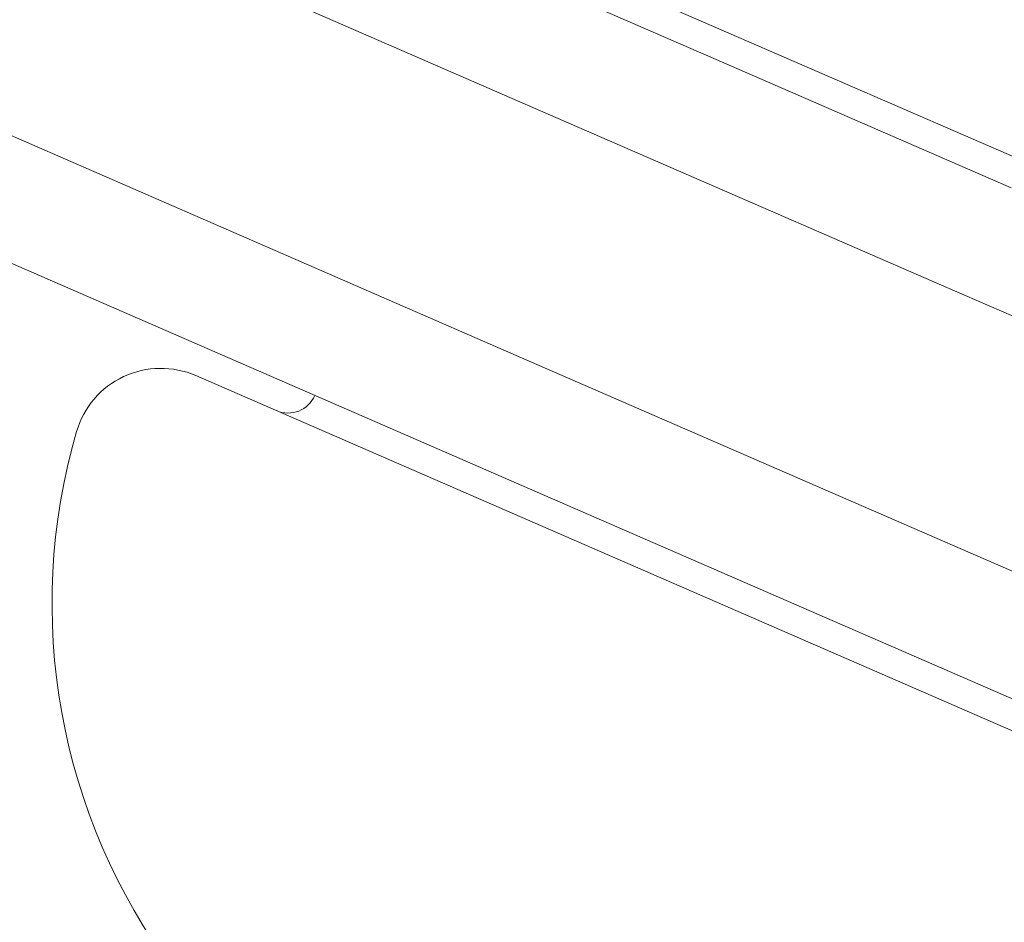
# Model space of a CAD drawing. Units: millimetres. Extents: x -4541 to 6139, y -5619 to 4406.
# Drawn here: x -1130 to -1113, y -2255 to -2239 of the extents above; entities that cross this region are included whole.
import ezdxf

# ---------------------------------------------------------------- set-up
doc = ezdxf.new("R2010")
doc.units = ezdxf.units.MM
doc.header["$LTSCALE"] = 0.2
doc.header["$MEASUREMENT"] = 0
doc.header["$PDMODE"] = 1
doc.layers.add('HAGS-Dim Plan', color=7, linetype='Continuous', lineweight=100)
doc.layers.add('HAGS-Plan', color=7, linetype='Continuous')
doc.styles.get("Standard").update_dxf_attribs({"font": 'g13f12d.shx', "height": 300})
doc.dimstyles.new('HAGS - Dim Plan', dxfattribs={"dimtxt": 300, "dimasz": 200, "dimexe": 0.18, "dimexo": 0.0625, "dimgap": 150, "dimtad": 0, "dimlfac": 0.001, "dimrnd": 0.05, "dimzin": 1, "dimdsep": 46, "dimtxsty": 'Standard', "dimblk": 'HAGS - Dim Plan arrow', "dimcen": 0.1, "dimse1": 1, "dimse2": 1, "dimclrd": 1, "dimadec": 0, "dimazin": 0, "dimtfac": 1, "dimtofl": 0, "dimtmove": 0, "dimatfit": 3, "dimfxl": 1, "dimtolj": 1, "dimtzin": 0, "dimarcsym": 0})

# ---------------------------------------------------------------- blocks, each defined once
blk = doc.blocks.new('HAGS - Dim Plan arrow')
at = {"color": 1, "lineweight": 0}
blk.add_lwpolyline([(0, 0, 0, 0.35, 0), (-1, 0, 0.015, 0.015, 0)], format="xyseb", dxfattribs=at)
blk = doc.blocks.new('*D3')
at = {"layer": 'Defpoints', "color": 0, "transparency": 16777216}
for p in [(4421.991, 4208.849), (-4540.62, 981), (4421.991, -2346.247)]:
    blk.add_point(p, dxfattribs=at)
at = {"layer": 'HAGS-Dim Plan', "color": 1, "lineweight": -2, "transparency": 16777216}
for p, q in [((-4340.62, 4208.849), (-665.275, 4208.849)), ((4221.991, 4208.849), (546.646, 4208.849))]:
    blk.add_line(p, q, dxfattribs=at)
at = {"layer": 'HAGS-Dim Plan', "color": 1, "lineweight": -2, "transparency": 16777216, "xscale": 200, "yscale": 200, "zscale": 200, "rotation": 180}
blk.add_blockref('HAGS - Dim Plan arrow', (-4540.62, 4208.849), dxfattribs=at)
at = {"layer": 'HAGS-Dim Plan', "color": 1, "lineweight": -2, "transparency": 16777216, "xscale": 200, "yscale": 200, "zscale": 200}
blk.add_blockref('HAGS - Dim Plan arrow', (4421.991, 4208.849), dxfattribs=at)
at = {"layer": 'HAGS-Dim Plan', "color": 0, "transparency": 16777216, "insert": (-59.314, 4208.849), "char_height": 300, "attachment_point": 5}
blk.add_mtext('\\A1;8.95m', dxfattribs=at)
blk = doc.blocks.new('*D4')
at = {"layer": 'Defpoints', "color": 0, "transparency": 16777216}
for p in [(-2632.083, 3641.062), (-2632.083, 986.662, 203.794), (2921.43, -2498.927, 451.275)]:
    blk.add_point(p, dxfattribs=at)
at = {"layer": 'HAGS-Dim Plan', "color": 1, "lineweight": -2, "transparency": 16777216}
for p, q in [((-2432.083, 3641.062), (-475.763, 3641.062)), ((2721.43, 3641.062), (765.11, 3641.062))]:
    blk.add_line(p, q, dxfattribs=at)
at = {"layer": 'HAGS-Dim Plan', "color": 1, "lineweight": -2, "transparency": 16777216, "xscale": 200, "yscale": 200, "zscale": 200, "rotation": 180}
blk.add_blockref('HAGS - Dim Plan arrow', (-2632.083, 3641.062), dxfattribs=at)
at = {"layer": 'HAGS-Dim Plan', "color": 1, "lineweight": -2, "transparency": 16777216, "xscale": 200, "yscale": 200, "zscale": 200}
blk.add_blockref('HAGS - Dim Plan arrow', (2921.43, 3641.062), dxfattribs=at)
at = {"layer": 'HAGS-Dim Plan', "color": 0, "transparency": 16777216, "insert": (144.673, 3641.062), "char_height": 300, "attachment_point": 5}
blk.add_mtext('\\A1;5.45m', dxfattribs=at)

msp = doc.modelspace()

# ---------------------------------------------------------------- linework, layer by layer
at = {"layer": 'HAGS-Plan', "lineweight": 0}
for p, q in [((-1129.504, -2234.812), (-1117.661, -2239.961)), ((-1119.13, -2241.503), (-1132.676, -2235.613)), ((-1122.967, -2237.109), (-1101.874, -2246.28)), ((-1134.271, -2239.282), (-1120.725, -2245.171)), ((-1112.62, -2242.153), (-1117.661, -2239.961)), ((-1119.13, -2241.503), (-1113.417, -2243.987)), ((-1120.851, -2247.298), (-1132.694, -2242.148)), ((-1113.417, -2243.987), (-1097.827, -2250.766)), ((-1115.012, -2247.655), (-1120.725, -2245.171)), ((-1105.463, -2254.534), (-1126.555, -2245.362)), ((-1120.851, -2247.298), (-1115.81, -2249.49)), ((-1099.422, -2254.434), (-1115.012, -2247.655)), ((-1115.81, -2249.49), (-1102.054, -2255.471))]:
    msp.add_line(p, q, dxfattribs=at)
for centre, radius, start, end in [((-529.644, -2500), 694.356, 143.572112, 180), ((-1127.154, -2246.738), 1.5, 66.5, 163.7286), ((-1124.98, -2245.502), 0.5, 246.5, 336.5), ((-1118.514, -2249.26), 10.5, 163.7286, 216.6382)]:
    msp.add_arc(centre, radius, start, end, dxfattribs=at)

# ---------------------------------------------------------------- dimensions: what is measured, and where the dimension line sits
at = {"layer": 'HAGS-Dim Plan'}
dim = msp.add_linear_dim(base=(4421.991, 4208.849), p1=(-4540.62, 981), p2=(4421.991, -2346.247), dimstyle='HAGS - Dim Plan', override={"dimpost": 'm'}, dxfattribs=at)
dim.commit()
dim.dimension.update_dxf_attribs({"geometry": '*D3', "text_midpoint": (-59.314, 4208.849)})
dim = msp.add_linear_dim(base=(-2632.083, 3641.062), p1=(2921.43, -2498.927, 451.275), p2=(-2632.083, 986.662, 203.794), text='5.45m', dimstyle='HAGS - Dim Plan', override={"dimpost": 'm'}, dxfattribs=at)
dim.commit()
dim.dimension.update_dxf_attribs({"geometry": '*D4', "text_midpoint": (144.673, 3641.062)})

doc.saveas('drawing.dxf')
